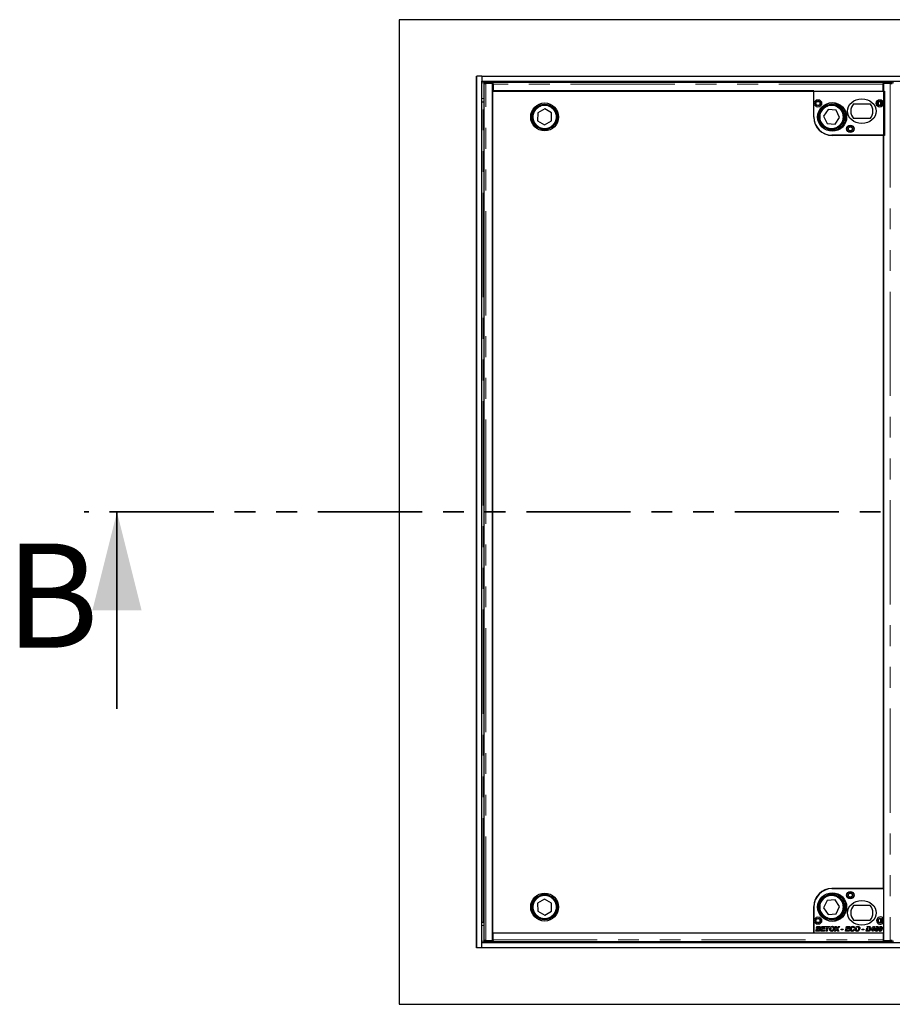
# Model space of a CAD drawing. Units: millimetres. Extents: x 11 to 571, y 21 to 462.
# Drawn here: x 11 to 64, y 37 to 97 of the extents above; entities that cross this region are included whole.
import ezdxf

# ---------------------------------------------------------------- set-up
doc = ezdxf.new("R2010")
doc.units = ezdxf.units.MM
doc.linetypes.add('PHANTOM', pattern=[12.7, 6.35, -1.27, 1.27, -1.27, 1.27, -1.27])
doc.styles.add('SLDTEXTSTYLE0', font='TXT', dxfattribs={"width": 0.75})

msp = doc.modelspace()

# ---------------------------------------------------------------- linework, layer by layer
at = {"color": 7, "linetype": 'Continuous', "lineweight": 25}
for p, q in [((194.048, 96.59), (34.048, 96.59)), ((34.048, 96.59), (34.048, 36.59)), ((38.748, 40.04), (38.748, 93.14)), ((38.748, 93.14), (38.773, 93.14)), ((38.773, 40.04), (38.773, 93.14)), ((39.073, 93.14), (38.773, 93.14)), ((39.073, 93.14), (39.073, 92.84)), ((39.073, 93.14), (189.023, 93.14)), ((39.073, 92.84), (189.023, 92.84)), ((39.073, 40.34), (39.073, 92.84)), ((39.21, 92.707), (39.21, 40.472)), ((39.214, 92.787), (39.214, 92.712)), ((39.216, 92.712), (39.242, 92.708)), ((39.741, 92.71), (39.335, 92.71)), ((39.766, 92.79), (39.364, 92.79)), ((39.364, 92.715), (39.766, 92.715)), ((39.741, 40.47), (39.741, 92.71)), ((39.766, 92.636), (39.741, 92.636)), ((39.766, 92.715), (39.766, 92.79)), ((39.766, 92.788), (63.541, 92.788)), ((39.766, 92.715), (39.766, 92.715)), ((39.766, 92.663), (39.766, 92.715)), ((39.766, 92.663), (39.766, 92.24)), ((63.541, 92.715), (63.541, 92.79)), ((63.944, 92.79), (63.541, 92.79)), ((63.541, 92.715), (63.944, 92.715)), ((63.541, 92.715), (63.541, 92.715)), ((63.541, 92.715), (63.541, 92.663)), ((63.541, 92.24), (63.541, 92.663)), ((63.541, 92.648), (63.566, 92.651)), ((63.566, 92.514), (63.541, 92.539)), ((63.566, 92.71), (63.566, 40.47)), ((63.973, 92.71), (63.566, 92.71)), ((64.065, 92.708), (64.092, 92.712)), ((64.094, 92.712), (64.094, 92.787)), ((39.735, 92.245), (39.735, 40.945)), ((59.31, 92.245), (39.735, 92.245)), ((39.766, 92.24), (63.541, 92.24)), ((59.31, 90.645), (59.31, 92.245)), ((59.316, 92.24), (63.616, 92.24)), ((59.316, 90.665), (59.316, 92.24)), ((63.616, 92.24), (63.616, 89.54)), ((39.073, 91.59), (39.173, 91.59)), ((39.173, 91.59), (39.21, 91.59)), ((61.738, 91.465), (62.745, 91.465)), ((42.488, 90.912), (42.485, 90.421)), ((42.914, 91.155), (42.488, 90.912)), ((43.338, 90.908), (42.914, 91.155)), ((43.335, 90.418), (43.338, 90.908)), ((60.185, 91.108), (59.907, 90.704)), ((59.907, 90.704), (60.118, 90.261)), ((60.675, 91.069), (60.185, 91.108)), ((60.607, 90.222), (60.886, 90.626)), ((60.886, 90.626), (60.675, 91.069)), ((42.485, 90.421), (42.909, 90.174)), ((42.909, 90.174), (43.335, 90.418)), ((60.118, 90.261), (60.607, 90.222)), ((62.745, 90.565), (61.738, 90.565)), ((63.56, 89.545), (60.41, 89.545)), ((63.616, 89.54), (60.441, 89.54)), ((63.56, 43.644), (63.56, 89.545)), ((60.41, 43.644), (63.56, 43.644)), ((63.566, 43.64), (60.441, 43.64)), ((63.566, 43.64), (63.566, 41.793)), ((42.909, 43.005), (42.485, 42.758)), ((42.485, 42.758), (42.488, 42.268)), ((43.335, 42.762), (42.909, 43.005)), ((43.338, 42.271), (43.335, 42.762)), ((60.118, 42.919), (59.907, 42.476)), ((60.607, 42.958), (60.118, 42.919)), ((60.886, 42.554), (60.607, 42.958)), ((62.745, 42.615), (61.738, 42.615)), ((42.488, 42.268), (42.914, 42.024)), ((42.914, 42.024), (43.338, 42.271)), ((59.31, 40.945), (59.31, 42.544)), ((59.316, 42.515), (59.316, 40.94)), ((59.907, 42.476), (60.185, 42.072)), ((60.185, 42.072), (60.675, 42.111)), ((60.675, 42.111), (60.886, 42.554)), ((39.073, 41.59), (39.173, 41.59)), ((39.173, 41.59), (39.21, 41.59)), ((61.738, 41.715), (62.745, 41.715)), ((63.566, 41.586), (63.566, 40.94)), ((39.735, 40.945), (59.31, 40.945)), ((39.766, 40.517), (39.766, 40.94)), ((39.766, 40.94), (63.541, 40.94)), ((41.941, 40.94), (41.941, 40.945)), ((41.991, 40.94), (41.991, 40.945)), ((59.316, 40.94), (63.566, 40.94)), ((59.436, 41.04), (59.454, 41.129)), ((59.575, 41.04), (59.436, 41.04)), ((59.454, 41.129), (59.513, 41.129)), ((59.461, 41.166), (59.472, 41.216)), ((59.597, 41.166), (59.461, 41.166)), ((59.472, 41.216), (59.53, 41.216)), ((59.479, 41.253), (59.497, 41.34)), ((59.538, 41.253), (59.479, 41.253)), ((59.497, 41.34), (59.598, 41.34)), ((59.513, 41.129), (59.505, 41.09)), ((59.505, 41.09), (59.566, 41.09)), ((59.53, 41.216), (59.579, 41.216)), ((59.53, 41.216), (59.53, 41.216)), ((59.545, 41.29), (59.538, 41.253)), ((59.595, 41.29), (59.545, 41.29)), ((59.736, 41.04), (59.797, 41.34)), ((59.966, 41.04), (59.736, 41.04)), ((59.797, 41.34), (60.016, 41.34)), ((59.821, 41.17), (59.805, 41.09)), ((59.805, 41.09), (59.978, 41.09)), ((59.978, 41.17), (59.821, 41.17)), ((59.845, 41.29), (59.831, 41.22)), ((59.831, 41.22), (59.99, 41.22)), ((60.005, 41.29), (59.845, 41.29)), ((59.978, 41.09), (59.966, 41.04)), ((59.99, 41.22), (59.978, 41.17)), ((60.016, 41.34), (60.005, 41.29)), ((60.043, 41.29), (60.055, 41.34)), ((60.127, 41.29), (60.043, 41.29)), ((60.055, 41.34), (60.29, 41.34)), ((60.076, 41.04), (60.127, 41.29)), ((60.135, 41.04), (60.076, 41.04)), ((60.185, 41.29), (60.135, 41.04)), ((60.278, 41.29), (60.185, 41.29)), ((60.29, 41.34), (60.278, 41.29)), ((60.296, 41.234), (60.358, 41.234)), ((60.404, 41.284), (60.323, 41.284)), ((60.559, 41.04), (60.691, 41.191)), ((60.634, 41.04), (60.559, 41.04)), ((60.616, 41.34), (60.676, 41.34)), ((60.691, 41.191), (60.616, 41.34)), ((60.677, 41.086), (60.634, 41.04)), ((60.676, 41.34), (60.707, 41.283)), ((60.768, 41.04), (60.744, 41.085)), ((60.897, 41.34), (60.758, 41.181)), ((60.758, 41.181), (60.832, 41.04)), ((60.832, 41.04), (60.768, 41.04)), ((60.773, 41.286), (60.822, 41.34)), ((60.822, 41.34), (60.897, 41.34)), ((60.974, 41.12), (60.986, 41.178)), ((61.086, 41.12), (60.974, 41.12)), ((60.986, 41.178), (61.097, 41.178)), ((61.097, 41.178), (61.086, 41.12)), ((61.236, 41.04), (61.297, 41.34)), ((61.466, 41.04), (61.236, 41.04)), ((61.297, 41.34), (61.516, 41.34)), ((61.321, 41.17), (61.305, 41.09)), ((61.305, 41.09), (61.478, 41.09)), ((61.478, 41.17), (61.321, 41.17)), ((61.345, 41.29), (61.331, 41.22)), ((61.331, 41.22), (61.49, 41.22)), ((61.505, 41.29), (61.345, 41.29)), ((61.478, 41.09), (61.466, 41.04)), ((61.49, 41.22), (61.478, 41.17)), ((61.516, 41.34), (61.505, 41.29)), ((61.728, 41.147), (61.786, 41.138)), ((61.801, 41.249), (61.743, 41.243)), ((61.842, 41.234), (61.904, 41.234)), ((61.95, 41.284), (61.87, 41.284)), ((62.243, 41.12), (62.255, 41.178)), ((62.355, 41.12), (62.243, 41.12)), ((62.255, 41.178), (62.366, 41.178)), ((62.366, 41.178), (62.355, 41.12)), ((62.505, 41.04), (62.545, 41.234)), ((62.609, 41.04), (62.505, 41.04)), ((62.545, 41.234), (62.603, 41.234)), ((62.556, 41.29), (62.566, 41.34)), ((62.652, 41.29), (62.556, 41.29)), ((62.566, 41.34), (62.646, 41.34)), ((62.603, 41.234), (62.574, 41.09)), ((62.574, 41.09), (62.606, 41.09)), ((62.793, 41.101), (62.804, 41.15)), ((62.91, 41.101), (62.793, 41.101)), ((62.804, 41.15), (62.837, 41.19)), ((62.837, 41.19), (62.894, 41.19)), ((62.894, 41.19), (62.863, 41.151)), ((62.863, 41.151), (62.92, 41.151)), ((62.882, 41.243), (62.961, 41.336)), ((62.938, 41.243), (62.882, 41.243)), ((62.897, 41.04), (62.91, 41.101)), ((62.956, 41.04), (62.897, 41.04)), ((62.92, 41.151), (62.928, 41.19)), ((62.928, 41.19), (62.939, 41.19)), ((62.939, 41.243), (62.938, 41.243)), ((62.939, 41.243), (62.939, 41.243)), ((62.939, 41.19), (62.939, 41.243)), ((62.968, 41.101), (62.956, 41.04)), ((62.961, 41.336), (63.016, 41.336)), ((63.009, 41.101), (62.968, 41.101)), ((63.016, 41.336), (62.979, 41.151)), ((62.979, 41.151), (63.02, 41.151)), ((63.02, 41.151), (63.009, 41.101)), ((63.059, 41.229), (63.119, 41.229)), ((63.155, 41.29), (63.088, 41.29)), ((63.289, 41.229), (63.35, 41.229)), ((63.386, 41.29), (63.318, 41.29)), ((63.541, 40.94), (63.541, 40.517)), ((189.023, 40.34), (39.073, 40.34)), ((39.073, 40.04), (39.073, 40.34)), ((39.214, 40.467), (39.214, 40.392)), ((39.242, 40.471), (39.216, 40.468)), ((39.335, 40.47), (39.741, 40.47)), ((39.364, 40.465), (39.766, 40.465)), ((39.766, 40.39), (39.364, 40.39)), ((39.741, 40.544), (39.766, 40.544)), ((39.766, 40.465), (39.766, 40.517)), ((39.766, 40.465), (39.766, 40.465)), ((39.766, 40.465), (39.766, 40.39)), ((63.541, 40.392), (39.766, 40.392)), ((63.541, 40.641), (63.566, 40.666)), ((63.566, 40.529), (63.541, 40.532)), ((63.541, 40.517), (63.541, 40.465)), ((63.541, 40.465), (63.541, 40.39)), ((63.541, 40.465), (63.944, 40.465)), ((63.541, 40.465), (63.541, 40.465)), ((63.944, 40.39), (63.541, 40.39)), ((63.566, 40.47), (63.973, 40.47)), ((64.092, 40.468), (64.065, 40.471)), ((64.094, 40.392), (64.094, 40.467)), ((38.773, 40.04), (38.748, 40.04)), ((39.073, 40.04), (38.773, 40.04)), ((189.023, 40.04), (39.073, 40.04)), ((34.048, 36.59), (194.048, 36.59))]:
    msp.add_line(p, q, dxfattribs=at)
at = {"color": 8, "linetype": 'PHANTOM', "lineweight": 18}
for p, q in [((39.073, 92.74), (39.214, 92.74)), ((39.335, 40.47), (39.335, 92.71)), ((39.364, 92.79), (39.364, 92.715)), ((63.541, 92.663), (39.766, 92.663)), ((63.944, 92.715), (63.944, 92.79)), ((63.973, 92.71), (63.973, 40.47)), ((64.094, 92.74), (64.189, 92.74)), ((39.073, 91.79), (39.21, 91.79)), ((39.173, 41.59), (39.173, 91.59)), ((63.375, 91.37), (63.375, 91.61)), ((63.425, 91.385), (63.425, 91.595)), ((63.375, 43.64), (63.375, 43.644)), ((63.425, 43.64), (63.425, 43.644)), ((63.375, 41.57), (63.375, 41.809)), ((63.425, 41.585), (63.425, 41.794)), ((39.21, 41.39), (39.073, 41.39)), ((39.214, 40.44), (39.073, 40.44)), ((39.364, 40.465), (39.364, 40.39)), ((39.766, 40.517), (63.541, 40.517)), ((63.944, 40.39), (63.944, 40.465)), ((64.189, 40.44), (64.094, 40.44))]:
    msp.add_line(p, q, dxfattribs=at)
at = {"color": 7, "linetype": 'PHANTOM', "lineweight": 35}
msp.add_line((213.248, 66.59), (14.848, 66.59), dxfattribs=at)
at = {"color": 7, "linetype": 'Continuous', "lineweight": 35}
msp.add_line((16.848, 54.59), (16.848, 66.59), dxfattribs=at)
at = {"color": 7, "linetype": 'Continuous', "lineweight": 25, "flags": 128}
for points in [[(39.364, 92.715), (39.332, 92.715), (39.302, 92.714), (39.274, 92.714), (39.251, 92.714), (39.233, 92.713), (39.22, 92.713), (39.215, 92.712), (39.216, 92.712)], [(64.092, 92.712), (64.093, 92.712), (64.088, 92.713), (64.075, 92.713), (64.057, 92.714), (64.033, 92.714), (64.006, 92.714), (63.976, 92.715), (63.944, 92.715)], [(39.216, 40.468), (39.215, 40.467), (39.22, 40.467), (39.233, 40.466), (39.251, 40.466), (39.274, 40.465), (39.302, 40.465), (39.332, 40.465), (39.364, 40.465)], [(63.944, 40.465), (63.976, 40.465), (64.006, 40.465), (64.033, 40.465), (64.057, 40.466), (64.075, 40.466), (64.088, 40.467), (64.093, 40.467), (64.092, 40.468)]]:
    msp.add_lwpolyline(points, dxfattribs=at)
at = {"color": 7, "linetype": 'Continuous', "lineweight": 25}
for centre, radius in [((42.911, 90.665), 0.85), ((42.911, 90.665), 0.775), ((42.911, 90.665), 0.75), ((59.566, 91.49), 0.225), ((59.566, 91.49), 0.15), ((59.566, 91.49), 0.12), ((60.396, 90.665), 0.85), ((60.441, 90.665), 0.875), ((60.396, 90.665), 0.775), ((60.396, 90.665), 0.75), ((63.341, 91.49), 0.225), ((63.341, 91.49), 0.15), ((63.366, 91.49), 0.12), ((61.541, 89.94), 0.225), ((61.541, 89.94), 0.15), ((61.541, 89.94), 0.12), ((42.911, 42.515), 0.85), ((42.911, 42.515), 0.775), ((42.911, 42.515), 0.75), ((60.396, 42.515), 0.85), ((60.441, 42.515), 0.875), ((60.396, 42.515), 0.775), ((60.396, 42.515), 0.75), ((61.541, 43.24), 0.225), ((61.541, 43.24), 0.15), ((61.541, 43.24), 0.12), ((59.566, 41.69), 0.225), ((59.566, 41.69), 0.15), ((59.566, 41.69), 0.12), ((63.366, 41.69), 0.15), ((63.366, 41.69), 0.12)]:
    msp.add_circle(centre, radius, dxfattribs=at)
at = {"color": 8, "linetype": 'PHANTOM', "lineweight": 18}
for centre in [(42.911, 90.665), (60.396, 90.665), (42.911, 42.515), (60.396, 42.515)]:
    msp.add_circle(centre, 0.7, dxfattribs=at)
at = {"color": 7, "linetype": 'Continuous', "lineweight": 25}
for centre, radius, start, end in [((39.323, 90.838), 1.952, 88.79747, 93.20222), ((39.802, 95.094), 2.446, 268.58715, 269.17282), ((63.985, 90.838), 1.952, 86.79778, 91.20253), ((62.241, 91.015), 0.675, 138.18969, 221.81031), ((62.241, 91.015), 0.675, 318.18969, 41.81031), ((60.41, 90.645), 1.1, 180, 270), ((60.441, 90.665), 1.125, 180, 270), ((60.41, 42.544), 1.1, 90, 180), ((60.441, 42.515), 1.125, 90, 180), ((62.241, 42.165), 0.675, 138.18969, 221.81031), ((62.241, 42.165), 0.675, 318.18969, 41.81031), ((63.366, 41.69), 0.225, 27.26604, 332.73396), ((39.323, 42.341), 1.952, 266.79778, 271.20253), ((39.802, 38.086), 2.446, 90.82718, 91.41285), ((63.985, 42.341), 1.952, 268.79747, 273.20222)]:
    msp.add_arc(centre, radius, start, end, dxfattribs=at)
for centre in [(62.241, 91.015), (62.241, 42.165)]:
    msp.add_ellipse(centre, major_axis=(-0.875, 0), ratio=0.857143, dxfattribs=at)
for points, knots in [([(39.211, 92.707), (39.211, 92.707), (39.21, 92.708), (39.215, 92.708), (39.225, 92.708), (39.24, 92.708), (39.26, 92.709), (39.283, 92.709), (39.309, 92.709), (39.326, 92.709), (39.335, 92.71)], [0, 0, 0, 0, 0.047188, 0.183304, 0.31942, 0.455536, 0.591652, 0.727768, 0.863884, 1, 1, 1, 1]), ([(63.973, 92.71), (63.982, 92.709), (63.999, 92.709), (64.025, 92.709), (64.048, 92.709), (64.068, 92.708), (64.083, 92.708), (64.093, 92.708), (64.098, 92.708), (64.097, 92.707), (64.097, 92.707)], [0, 0, 0, 0, 0.136116, 0.272232, 0.408348, 0.544464, 0.68058, 0.816696, 0.952812, 1, 1, 1, 1]), ([(59.566, 41.09), (59.584, 41.089), (59.606, 41.088), (59.63, 41.099), (59.639, 41.108), (59.646, 41.12), (59.647, 41.128), (59.647, 41.133)], [0, 0, 0, 0, 0.499993, 0.625076, 0.750135, 0.875143, 1, 1, 1, 1]), ([(59.705, 41.136), (59.704, 41.124), (59.701, 41.102), (59.683, 41.072), (59.642, 41.041), (59.603, 41.04), (59.575, 41.04)], [0, 0, 0, 0, 0.186862, 0.373881, 0.560522, 1, 1, 1, 1]), ([(59.579, 41.216), (59.596, 41.216), (59.617, 41.216), (59.639, 41.227), (59.648, 41.235), (59.654, 41.246), (59.655, 41.255), (59.655, 41.259)], [0, 0, 0, 0, 0.499804, 0.625011, 0.749929, 0.875028, 1, 1, 1, 1]), ([(59.629, 41.288), (59.622, 41.289), (59.611, 41.29), (59.6, 41.29), (59.595, 41.29)], [0, 0, 0, 0, 0.5598337, 1, 1, 1, 1]), ([(59.647, 41.133), (59.646, 41.138), (59.645, 41.147), (59.638, 41.156), (59.624, 41.166), (59.609, 41.166), (59.597, 41.166)], [0, 0, 0, 0, 0.249029, 0.374887, 0.500541, 1, 1, 1, 1]), ([(59.598, 41.34), (59.607, 41.34), (59.622, 41.34), (59.638, 41.338), (59.644, 41.338)], [0, 0, 0, 0, 0.560116, 1, 1, 1, 1]), ([(59.655, 41.259), (59.655, 41.263), (59.654, 41.271), (59.645, 41.283), (59.635, 41.286), (59.629, 41.288)], [0, 0, 0, 0, 0.28092, 0.561073, 1, 1, 1, 1]), ([(59.644, 41.338), (59.654, 41.335), (59.674, 41.331), (59.698, 41.314), (59.711, 41.29), (59.712, 41.274), (59.713, 41.266)], [0, 0, 0, 0, 0.280592, 0.559652, 0.779653, 1, 1, 1, 1]), ([(59.713, 41.266), (59.712, 41.257), (59.71, 41.239), (59.693, 41.21), (59.672, 41.201), (59.659, 41.195)], [0, 0, 0, 0, 0.280861, 0.561137, 1, 1, 1, 1]), ([(59.659, 41.195), (59.666, 41.192), (59.68, 41.187), (59.695, 41.171), (59.704, 41.153), (59.704, 41.142), (59.705, 41.136)], [0, 0, 0, 0, 0.280017, 0.559586, 0.779798, 1, 1, 1, 1]), ([(60.282, 41.158), (60.282, 41.168), (60.283, 41.187), (60.288, 41.205), (60.29, 41.213)], [0, 0, 0, 0, 0.559864, 1, 1, 1, 1]), ([(60.403, 41.036), (60.385, 41.037), (60.349, 41.041), (60.307, 41.073), (60.286, 41.115), (60.283, 41.143), (60.282, 41.158)], [0, 0, 0, 0, 0.2799556, 0.5591669, 0.7793095, 1, 1, 1, 1]), ([(60.29, 41.213), (60.291, 41.217), (60.293, 41.224), (60.295, 41.231), (60.296, 41.234)], [0, 0, 0, 0, 0.559984, 1, 1, 1, 1]), ([(60.323, 41.284), (60.343, 41.303), (60.378, 41.338), (60.426, 41.342), (60.448, 41.343)], [0, 0, 0, 0, 0.558736, 1, 1, 1, 1]), ([(60.358, 41.234), (60.352, 41.221), (60.341, 41.197), (60.34, 41.17), (60.34, 41.158)], [0, 0, 0, 0, 0.559634, 1, 1, 1, 1]), ([(60.34, 41.158), (60.341, 41.148), (60.343, 41.127), (60.361, 41.102), (60.384, 41.088), (60.401, 41.086), (60.409, 41.086)], [0, 0, 0, 0, 0.279991, 0.55954, 0.779552, 1, 1, 1, 1]), ([(60.57, 41.218), (60.567, 41.193), (60.561, 41.141), (60.521, 41.079), (60.464, 41.042), (60.423, 41.038), (60.403, 41.036)], [0, 0, 0, 0, 0.280052, 0.559802, 0.779814, 1, 1, 1, 1]), ([(60.444, 41.293), (60.436, 41.293), (60.422, 41.292), (60.41, 41.287), (60.404, 41.284)], [0, 0, 0, 0, 0.559809, 1, 1, 1, 1]), ([(60.409, 41.086), (60.426, 41.089), (60.461, 41.096), (60.501, 41.147), (60.508, 41.191), (60.513, 41.218)], [0, 0, 0, 0, 0.278853, 0.559559, 1, 1, 1, 1]), ([(60.513, 41.218), (60.512, 41.228), (60.51, 41.25), (60.493, 41.276), (60.469, 41.291), (60.452, 41.293), (60.444, 41.293)], [0, 0, 0, 0, 0.280508, 0.559533, 0.779592, 1, 1, 1, 1]), ([(60.448, 41.343), (60.466, 41.342), (60.503, 41.338), (60.545, 41.305), (60.567, 41.262), (60.569, 41.233), (60.57, 41.218)], [0, 0, 0, 0, 0.27998, 0.559019, 0.779241, 1, 1, 1, 1]), ([(60.719, 41.136), (60.711, 41.127), (60.698, 41.11), (60.683, 41.093), (60.677, 41.086)], [0, 0, 0, 0, 0.559904, 1, 1, 1, 1]), ([(60.707, 41.283), (60.711, 41.275), (60.718, 41.261), (60.725, 41.247), (60.728, 41.241)], [0, 0, 0, 0, 0.559998, 1, 1, 1, 1]), ([(60.744, 41.085), (60.739, 41.094), (60.73, 41.111), (60.722, 41.129), (60.719, 41.136)], [0, 0, 0, 0, 0.5600421, 1, 1, 1, 1]), ([(60.728, 41.241), (60.728, 41.24), (60.729, 41.238), (60.73, 41.236), (60.73, 41.235)], [0, 0, 0, 0, 0.559904, 1, 1, 1, 1]), ([(60.73, 41.235), (60.738, 41.245), (60.753, 41.262), (60.767, 41.278), (60.773, 41.286)], [0, 0, 0, 0, 0.560003, 1, 1, 1, 1]), ([(61.528, 41.164), (61.53, 41.189), (61.535, 41.239), (61.573, 41.3), (61.628, 41.337), (61.667, 41.341), (61.687, 41.343)], [0, 0, 0, 0, 0.280336, 0.559895, 0.779927, 1, 1, 1, 1]), ([(61.645, 41.036), (61.627, 41.037), (61.59, 41.04), (61.548, 41.076), (61.53, 41.12), (61.529, 41.149), (61.528, 41.164)], [0, 0, 0, 0, 0.280077, 0.558505, 0.778881, 1, 1, 1, 1]), ([(61.685, 41.293), (61.674, 41.292), (61.651, 41.289), (61.622, 41.269), (61.594, 41.227), (61.589, 41.189), (61.586, 41.162)], [0, 0, 0, 0, 0.1866517, 0.3734472, 0.5607003, 1, 1, 1, 1]), ([(61.586, 41.162), (61.586, 41.151), (61.587, 41.13), (61.603, 41.104), (61.625, 41.088), (61.642, 41.087), (61.65, 41.086)], [0, 0, 0, 0, 0.280853, 0.560028, 0.779937, 1, 1, 1, 1]), ([(61.786, 41.138), (61.779, 41.122), (61.764, 41.09), (61.728, 41.057), (61.686, 41.038), (61.659, 41.037), (61.645, 41.036)], [0, 0, 0, 0, 0.28016, 0.559621, 0.779714, 1, 1, 1, 1]), ([(61.65, 41.086), (61.66, 41.087), (61.68, 41.089), (61.71, 41.109), (61.721, 41.133), (61.728, 41.147)], [0, 0, 0, 0, 0.280321, 0.560894, 1, 1, 1, 1]), ([(61.743, 41.243), (61.742, 41.251), (61.738, 41.267), (61.723, 41.284), (61.704, 41.292), (61.692, 41.293), (61.685, 41.293)], [0, 0, 0, 0, 0.280676, 0.559282, 0.779311, 1, 1, 1, 1]), ([(61.687, 41.343), (61.702, 41.342), (61.733, 41.34), (61.771, 41.317), (61.794, 41.285), (61.799, 41.261), (61.801, 41.249)], [0, 0, 0, 0, 0.28039, 0.559602, 0.779589, 1, 1, 1, 1]), ([(61.828, 41.158), (61.828, 41.168), (61.829, 41.187), (61.834, 41.205), (61.836, 41.213)], [0, 0, 0, 0, 0.559864, 1, 1, 1, 1]), ([(61.949, 41.036), (61.931, 41.037), (61.895, 41.041), (61.853, 41.073), (61.832, 41.115), (61.829, 41.143), (61.828, 41.158)], [0, 0, 0, 0, 0.279956, 0.559167, 0.77931, 1, 1, 1, 1]), ([(61.836, 41.213), (61.837, 41.217), (61.839, 41.224), (61.841, 41.231), (61.842, 41.234)], [0, 0, 0, 0, 0.559984, 1, 1, 1, 1]), ([(61.87, 41.284), (61.889, 41.303), (61.924, 41.338), (61.972, 41.342), (61.994, 41.343)], [0, 0, 0, 0, 0.558736, 1, 1, 1, 1]), ([(61.904, 41.234), (61.898, 41.221), (61.888, 41.197), (61.886, 41.17), (61.886, 41.158)], [0, 0, 0, 0, 0.559634, 1, 1, 1, 1]), ([(61.886, 41.158), (61.887, 41.148), (61.889, 41.127), (61.907, 41.102), (61.931, 41.088), (61.947, 41.086), (61.956, 41.086)], [0, 0, 0, 0, 0.279991, 0.55954, 0.779552, 1, 1, 1, 1]), ([(62.116, 41.218), (62.113, 41.193), (62.107, 41.141), (62.067, 41.079), (62.01, 41.042), (61.969, 41.038), (61.949, 41.036)], [0, 0, 0, 0, 0.280052, 0.559802, 0.779814, 1, 1, 1, 1]), ([(61.99, 41.293), (61.982, 41.293), (61.968, 41.292), (61.956, 41.287), (61.95, 41.284)], [0, 0, 0, 0, 0.559809, 1, 1, 1, 1]), ([(61.956, 41.086), (61.973, 41.089), (62.007, 41.096), (62.047, 41.147), (62.054, 41.191), (62.059, 41.218)], [0, 0, 0, 0, 0.2788534, 0.5595587, 1, 1, 1, 1]), ([(62.059, 41.218), (62.058, 41.228), (62.057, 41.25), (62.039, 41.276), (62.015, 41.291), (61.998, 41.293), (61.99, 41.293)], [0, 0, 0, 0, 0.280508, 0.559533, 0.779592, 1, 1, 1, 1]), ([(61.994, 41.343), (62.012, 41.342), (62.049, 41.338), (62.091, 41.305), (62.114, 41.262), (62.116, 41.233), (62.116, 41.218)], [0, 0, 0, 0, 0.27998, 0.559019, 0.779241, 1, 1, 1, 1]), ([(62.606, 41.09), (62.622, 41.089), (62.65, 41.088), (62.674, 41.103), (62.684, 41.109)], [0, 0, 0, 0, 0.562324, 1, 1, 1, 1]), ([(62.667, 41.044), (62.656, 41.042), (62.637, 41.04), (62.618, 41.04), (62.609, 41.04)], [0, 0, 0, 0, 0.559695, 1, 1, 1, 1]), ([(62.646, 41.34), (62.654, 41.34), (62.668, 41.34), (62.682, 41.339), (62.688, 41.339)], [0, 0, 0, 0, 0.5600441, 1, 1, 1, 1]), ([(62.691, 41.286), (62.684, 41.287), (62.671, 41.29), (62.657, 41.29), (62.652, 41.29)], [0, 0, 0, 0, 0.559407, 1, 1, 1, 1]), ([(62.722, 41.069), (62.712, 41.063), (62.695, 41.052), (62.676, 41.046), (62.667, 41.044)], [0, 0, 0, 0, 0.559428, 1, 1, 1, 1]), ([(62.684, 41.109), (62.699, 41.127), (62.724, 41.159), (62.727, 41.199), (62.728, 41.217)], [0, 0, 0, 0, 0.55862, 1, 1, 1, 1]), ([(62.688, 41.339), (62.705, 41.335), (62.737, 41.329), (62.779, 41.283), (62.783, 41.241), (62.786, 41.215)], [0, 0, 0, 0, 0.280534, 0.560474, 1, 1, 1, 1]), ([(62.728, 41.217), (62.728, 41.225), (62.727, 41.241), (62.721, 41.262), (62.708, 41.278), (62.696, 41.283), (62.691, 41.286)], [0, 0, 0, 0, 0.280662, 0.560228, 0.780309, 1, 1, 1, 1]), ([(62.786, 41.215), (62.783, 41.184), (62.777, 41.128), (62.739, 41.087), (62.722, 41.069)], [0, 0, 0, 0, 0.559589, 1, 1, 1, 1]), ([(63.043, 41.138), (63.044, 41.155), (63.046, 41.186), (63.055, 41.215), (63.059, 41.229)], [0, 0, 0, 0, 0.559824, 1, 1, 1, 1]), ([(63.127, 41.036), (63.113, 41.038), (63.085, 41.041), (63.048, 41.079), (63.045, 41.116), (63.043, 41.138)], [0, 0, 0, 0, 0.280015, 0.560168, 1, 1, 1, 1]), ([(63.088, 41.29), (63.1, 41.305), (63.122, 41.332), (63.157, 41.337), (63.172, 41.34)], [0, 0, 0, 0, 0.560443, 1, 1, 1, 1]), ([(63.112, 41.202), (63.109, 41.188), (63.103, 41.163), (63.102, 41.137), (63.101, 41.125)], [0, 0, 0, 0, 0.560106, 1, 1, 1, 1]), ([(63.101, 41.125), (63.101, 41.116), (63.102, 41.103), (63.109, 41.091), (63.115, 41.086), (63.121, 41.082), (63.126, 41.082), (63.129, 41.082)], [0, 0, 0, 0, 0.498743, 0.62394, 0.749253, 0.874701, 1, 1, 1, 1]), ([(63.119, 41.229), (63.118, 41.224), (63.115, 41.215), (63.113, 41.206), (63.112, 41.202)], [0, 0, 0, 0, 0.559987, 1, 1, 1, 1]), ([(63.255, 41.237), (63.253, 41.215), (63.25, 41.172), (63.228, 41.109), (63.197, 41.063), (63.16, 41.039), (63.138, 41.037), (63.127, 41.036)], [0, 0, 0, 0, 0.250452, 0.501008, 0.750197, 0.875182, 1, 1, 1, 1]), ([(63.129, 41.082), (63.132, 41.082), (63.138, 41.083), (63.148, 41.088), (63.154, 41.093), (63.157, 41.097)], [0, 0, 0, 0, 0.280181, 0.560258, 1, 1, 1, 1]), ([(63.17, 41.293), (63.167, 41.293), (63.161, 41.293), (63.157, 41.291), (63.155, 41.29)], [0, 0, 0, 0, 0.5596787, 1, 1, 1, 1]), ([(63.157, 41.097), (63.165, 41.111), (63.178, 41.136), (63.184, 41.164), (63.187, 41.177)], [0, 0, 0, 0, 0.558715, 1, 1, 1, 1]), ([(63.197, 41.251), (63.197, 41.261), (63.196, 41.273), (63.189, 41.285), (63.183, 41.29), (63.177, 41.293), (63.172, 41.293), (63.17, 41.293)], [0, 0, 0, 0, 0.498215, 0.623532, 0.749067, 0.874553, 1, 1, 1, 1]), ([(63.172, 41.34), (63.186, 41.338), (63.214, 41.334), (63.25, 41.296), (63.253, 41.259), (63.255, 41.237)], [0, 0, 0, 0, 0.279963, 0.559943, 1, 1, 1, 1]), ([(63.187, 41.177), (63.19, 41.19), (63.195, 41.215), (63.197, 41.24), (63.197, 41.251)], [0, 0, 0, 0, 0.560117, 1, 1, 1, 1]), ([(63.274, 41.138), (63.275, 41.155), (63.277, 41.186), (63.285, 41.215), (63.289, 41.229)], [0, 0, 0, 0, 0.559824, 1, 1, 1, 1]), ([(63.357, 41.036), (63.344, 41.038), (63.316, 41.041), (63.279, 41.079), (63.276, 41.116), (63.274, 41.138)], [0, 0, 0, 0, 0.280015, 0.560168, 1, 1, 1, 1]), ([(63.318, 41.29), (63.331, 41.305), (63.353, 41.332), (63.388, 41.337), (63.403, 41.34)], [0, 0, 0, 0, 0.560443, 1, 1, 1, 1]), ([(63.343, 41.202), (63.34, 41.188), (63.334, 41.163), (63.332, 41.137), (63.332, 41.125)], [0, 0, 0, 0, 0.560106, 1, 1, 1, 1]), ([(63.332, 41.125), (63.332, 41.116), (63.332, 41.103), (63.34, 41.091), (63.345, 41.086), (63.352, 41.082), (63.357, 41.082), (63.359, 41.082)], [0, 0, 0, 0, 0.498743, 0.62394, 0.749253, 0.874701, 1, 1, 1, 1]), ([(63.35, 41.229), (63.348, 41.224), (63.346, 41.215), (63.344, 41.206), (63.343, 41.202)], [0, 0, 0, 0, 0.559987, 1, 1, 1, 1]), ([(63.486, 41.237), (63.484, 41.215), (63.48, 41.172), (63.459, 41.109), (63.428, 41.063), (63.39, 41.039), (63.368, 41.037), (63.357, 41.036)], [0, 0, 0, 0, 0.250452, 0.501008, 0.750197, 0.875182, 1, 1, 1, 1]), ([(63.359, 41.082), (63.362, 41.082), (63.369, 41.083), (63.379, 41.088), (63.385, 41.093), (63.388, 41.097)], [0, 0, 0, 0, 0.280181, 0.560258, 1, 1, 1, 1]), ([(63.4, 41.293), (63.397, 41.293), (63.392, 41.293), (63.388, 41.291), (63.386, 41.29)], [0, 0, 0, 0, 0.559679, 1, 1, 1, 1]), ([(63.388, 41.097), (63.395, 41.111), (63.409, 41.136), (63.415, 41.164), (63.418, 41.177)], [0, 0, 0, 0, 0.558715, 1, 1, 1, 1]), ([(63.428, 41.251), (63.428, 41.261), (63.427, 41.273), (63.419, 41.285), (63.414, 41.29), (63.407, 41.293), (63.403, 41.293), (63.4, 41.293)], [0, 0, 0, 0, 0.498215, 0.623532, 0.749067, 0.874553, 1, 1, 1, 1]), ([(63.403, 41.34), (63.417, 41.338), (63.444, 41.334), (63.481, 41.296), (63.484, 41.259), (63.486, 41.237)], [0, 0, 0, 0, 0.279963, 0.559943, 1, 1, 1, 1]), ([(63.418, 41.177), (63.421, 41.19), (63.426, 41.215), (63.427, 41.24), (63.428, 41.251)], [0, 0, 0, 0, 0.560117, 1, 1, 1, 1]), ([(39.335, 40.47), (39.326, 40.47), (39.309, 40.47), (39.283, 40.471), (39.26, 40.471), (39.24, 40.471), (39.225, 40.471), (39.215, 40.472), (39.21, 40.472), (39.211, 40.472), (39.211, 40.472)], [0, 0, 0, 0, 0.136116, 0.272232, 0.408348, 0.544464, 0.68058, 0.816696, 0.952812, 1, 1, 1, 1]), ([(64.097, 40.472), (64.097, 40.472), (64.098, 40.472), (64.093, 40.472), (64.083, 40.471), (64.068, 40.471), (64.048, 40.471), (64.025, 40.471), (63.999, 40.47), (63.982, 40.47), (63.973, 40.47)], [0, 0, 0, 0, 0.047188, 0.183304, 0.31942, 0.455536, 0.591652, 0.727768, 0.863884, 1, 1, 1, 1])]:
    msp.add_open_spline(points, degree=3, knots=knots, dxfattribs=at)
at = {"color": 7, "linetype": 'Continuous', "lineweight": 35}
msp.add_solid([(16.848, 66.59), (15.348, 60.59), (18.348, 60.59)], dxfattribs=at)

# ---------------------------------------------------------------- texts
at = {"color": 7, "linetype": 'Continuous', "insert": (10.044, 64.67), "char_height": 6.35, "attachment_point": 1, "style": 'SLDTEXTSTYLE0'}
msp.add_mtext('B', dxfattribs=at)

doc.saveas('drawing.dxf')
